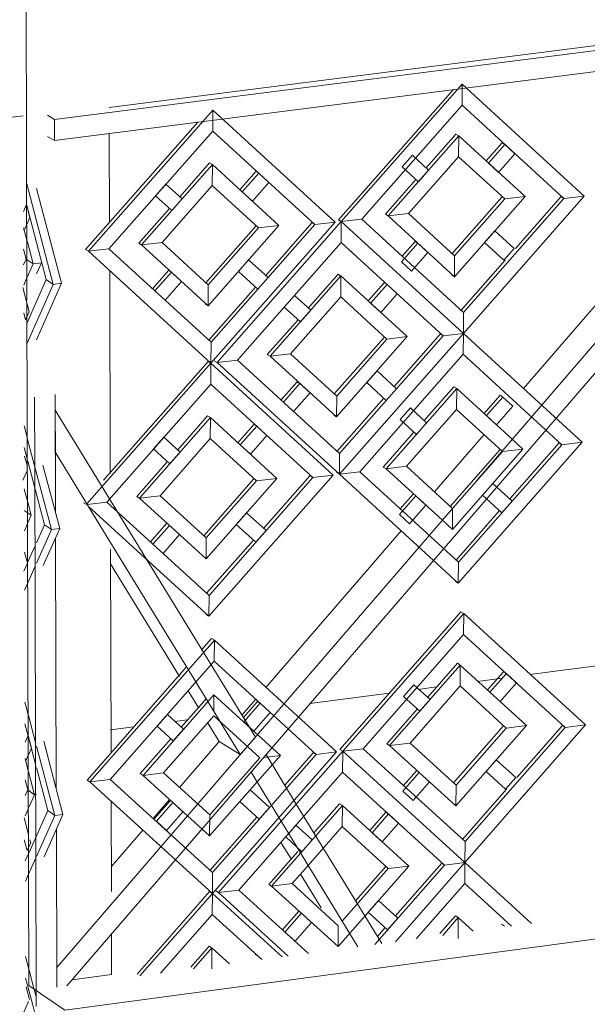
# Model space of a CAD drawing. Units: millimetres. Extents: x 334 to 447, y 186 to 265.
# Drawn here: x 439 to 439, y 223 to 223 of the extents above; entities that cross this region are included whole.
import ezdxf

# ---------------------------------------------------------------- set-up
doc = ezdxf.new("R2010")
doc.units = ezdxf.units.MM
for name, color, linetype, lineweight in [('A-FLOR', 192, 'Continuous', 9), ('A-GLAZ-CURT', 52, 'Continuous', 9), ('A-GLAZ-CWMG', 51, 'Continuous', 9), ('A-WALL', 113, 'Continuous', 9)]:
    doc.layers.add(name, color=color, linetype=linetype, lineweight=lineweight)

# ---------------------------------------------------------------- blocks, each defined once
blk = doc.blocks.new('3D')
at = {"layer": 'A-FLOR'}
for p, q in [((438.67096, 222.83928), (438.65213, 222.83679)), ((438.64735, 222.83616), (438.64309, 222.8356)), ((438.63605, 222.83467), (438.63287, 222.83425)), ((438.62788, 222.83359), (438.61418, 222.83178)), ((438.59303, 222.82899), (438.59076, 222.82869)), ((438.57184, 222.77884), (438.9335, 222.82735)), ((438.58374, 222.82776), (438.57974, 222.82723)), ((438.56565, 222.78308), (438.57184, 222.77884))]:
    blk.add_line(p, q, dxfattribs=at)
at = {"layer": 'A-GLAZ-CURT'}
for p, q in [((438.63891, 222.93787), (438.61911, 222.91539)), ((438.61959, 222.9151), (438.64048, 222.93881)), ((438.64048, 222.93881), (438.64045, 222.9352)), ((438.64048, 222.93881), (438.66152, 222.91947)), ((438.64045, 222.9352), (438.62312, 222.91552)), ((438.65801, 222.91906), (438.64045, 222.9352)), ((438.57591, 222.90998), (438.59741, 222.93435)), ((438.59741, 222.93435), (438.59738, 222.93073)), ((438.59741, 222.93435), (438.61853, 222.91498)), ((438.59481, 222.93224), (438.57542, 222.91027)), ((438.59738, 222.93073), (438.57944, 222.91039)), ((438.615, 222.91456), (438.59738, 222.93073)), ((438.62768, 222.91605), (438.63988, 222.9299)), ((438.63939, 222.93019), (438.63425, 222.92436)), ((438.63939, 222.93019), (438.63988, 222.9299)), ((438.63988, 222.9299), (438.63985, 222.92629)), ((438.63988, 222.9299), (438.65131, 222.9194)), ((438.64735, 222.9287), (438.64459, 222.92557)), ((438.645, 222.9252), (438.64783, 222.92841)), ((438.64783, 222.92841), (438.64735, 222.9287)), ((438.64958, 222.92681), (438.64783, 222.92841)), ((438.63188, 222.92655), (438.6301, 222.92454)), ((438.63985, 222.92629), (438.6312, 222.91646)), ((438.63467, 222.92399), (438.63188, 222.92655)), ((438.6478, 222.91899), (438.63985, 222.92629)), ((438.64674, 222.92359), (438.64958, 222.92681)), ((438.58509, 222.91106), (438.59734, 222.92494)), ((438.59685, 222.92523), (438.5917, 222.91938)), ((438.59685, 222.92523), (438.59734, 222.92494)), ((438.59734, 222.92494), (438.59731, 222.92131)), ((438.59734, 222.92494), (438.60881, 222.91442)), ((438.6301, 222.92454), (438.63289, 222.92197)), ((438.645, 222.9252), (438.64674, 222.92359)), ((438.60484, 222.92374), (438.60199, 222.92051)), ((438.60248, 222.92022), (438.60532, 222.92345)), ((438.60532, 222.92345), (438.60484, 222.92374)), ((438.60707, 222.92184), (438.60532, 222.92345)), ((438.63289, 222.92197), (438.63467, 222.92399)), ((438.56526, 222.92159), (438.56984, 222.90423)), ((438.57127, 222.90442), (438.56694, 222.9208)), ((438.58931, 222.92157), (438.58753, 222.91956)), ((438.59731, 222.92131), (438.58863, 222.91147)), ((438.59211, 222.91901), (438.58931, 222.92157)), ((438.60528, 222.914), (438.59731, 222.92131)), ((438.60423, 222.91862), (438.60707, 222.92184)), ((438.63248, 222.92235), (438.62719, 222.91634)), ((438.58753, 222.91956), (438.59033, 222.91699)), ((438.60224, 222.92036), (438.60248, 222.92022)), ((438.60248, 222.92022), (438.60423, 222.91862)), ((438.63874, 222.90954), (438.64731, 222.91928)), ((438.65131, 222.9194), (438.63912, 222.90555)), ((438.66152, 222.91947), (438.64067, 222.89577)), ((438.6407, 222.89938), (438.65801, 222.91906)), ((438.6478, 222.91899), (438.65131, 222.9194)), ((438.64965, 222.91041), (438.65752, 222.91935)), ((438.65752, 222.91935), (438.65801, 222.91906)), ((438.65801, 222.91906), (438.66152, 222.91947)), ((438.56471, 222.91683), (438.56523, 222.91801)), ((438.56581, 222.91579), (438.56523, 222.91801)), ((438.56864, 222.90507), (438.56527, 222.91786)), ((438.58992, 222.91736), (438.58461, 222.91135)), ((438.59033, 222.91699), (438.59211, 222.91901)), ((438.63915, 222.90916), (438.6478, 222.91899)), ((438.56532, 222.91467), (438.56581, 222.91579)), ((438.62768, 222.91605), (438.62719, 222.91634)), ((438.6312, 222.91646), (438.62768, 222.91605)), ((438.63912, 222.90555), (438.62768, 222.91605)), ((438.6312, 222.91646), (438.63915, 222.90916)), ((438.56472, 222.91403), (438.56528, 222.91188)), ((438.56483, 222.91358), (438.56528, 222.91458)), ((438.59612, 222.90445), (438.6048, 222.91429)), ((438.60881, 222.91442), (438.59658, 222.90054)), ((438.59661, 222.90416), (438.60528, 222.914)), ((438.61853, 222.91498), (438.59706, 222.89061)), ((438.59709, 222.89423), (438.615, 222.91456)), ((438.59813, 222.89074), (438.61959, 222.9151)), ((438.60528, 222.914), (438.60881, 222.91442)), ((438.60653, 222.90579), (438.61452, 222.91486)), ((438.61452, 222.91486), (438.615, 222.91456)), ((438.615, 222.91456), (438.61853, 222.91498)), ((438.61911, 222.91539), (438.61959, 222.9151)), ((438.61959, 222.9151), (438.61911, 222.91539)), ((438.61959, 222.9151), (438.61957, 222.91149)), ((438.62312, 222.91552), (438.61959, 222.9151)), ((438.61959, 222.9151), (438.64067, 222.89577)), ((438.64067, 222.89577), (438.61959, 222.9151)), ((438.62312, 222.91552), (438.6407, 222.89938)), ((438.6461, 222.91348), (438.64433, 222.91147)), ((438.64945, 222.91041), (438.6461, 222.91348)), ((438.56532, 222.91173), (438.56637, 222.90778)), ((438.58509, 222.91106), (438.58461, 222.91135)), ((438.58863, 222.91147), (438.58509, 222.91106)), ((438.59658, 222.90054), (438.58509, 222.91106)), ((438.58863, 222.91147), (438.59661, 222.90416)), ((438.61957, 222.91149), (438.60166, 222.89115)), ((438.63715, 222.89535), (438.61957, 222.91149)), ((438.62997, 222.90812), (438.63281, 222.91134)), ((438.63232, 222.91163), (438.6301, 222.90911)), ((438.63281, 222.91134), (438.63232, 222.91163)), ((438.63455, 222.90974), (438.63281, 222.91134)), ((438.64433, 222.91147), (438.64768, 222.9084)), ((438.56517, 222.90861), (438.56473, 222.9103)), ((438.57591, 222.90998), (438.57542, 222.91027)), ((438.57944, 222.91039), (438.57591, 222.90998)), ((438.59706, 222.89061), (438.57591, 222.90998)), ((438.57944, 222.91039), (438.59709, 222.89423)), ((438.63172, 222.90652), (438.63455, 222.90974)), ((438.63915, 222.90916), (438.63912, 222.90555)), ((438.64768, 222.9084), (438.64945, 222.91041)), ((438.56473, 222.90762), (438.56517, 222.90861)), ((438.56517, 222.90861), (438.56637, 222.90778)), ((438.56637, 222.90778), (438.56534, 222.90547)), ((438.56637, 222.90778), (438.56779, 222.90796)), ((438.56694, 222.90604), (438.56779, 222.90796)), ((438.60358, 222.90849), (438.60181, 222.90647)), ((438.60694, 222.90541), (438.60358, 222.90849)), ((438.62997, 222.90812), (438.63172, 222.90652)), ((438.64029, 222.89976), (438.64788, 222.9084)), ((438.58976, 222.90663), (438.58698, 222.90349)), ((438.5874, 222.90311), (438.59024, 222.90634)), ((438.59024, 222.90634), (438.58976, 222.90663)), ((438.59199, 222.90474), (438.59024, 222.90634)), ((438.60181, 222.90647), (438.60516, 222.90339)), ((438.6073, 222.89182), (438.61952, 222.9057)), ((438.61903, 222.90599), (438.61389, 222.90015)), ((438.61903, 222.90599), (438.61952, 222.9057)), ((438.61952, 222.9057), (438.61949, 222.90208)), ((438.61952, 222.9057), (438.63097, 222.8952)), ((438.63912, 222.90555), (438.63863, 222.90584)), ((438.5653, 222.90537), (438.56474, 222.90411)), ((438.56532, 222.89756), (438.56864, 222.90507)), ((438.56984, 222.90423), (438.56533, 222.89405)), ((438.56694, 222.89464), (438.57127, 222.90442)), ((438.56864, 222.90507), (438.56984, 222.90423)), ((438.56984, 222.90423), (438.57127, 222.90442)), ((438.58915, 222.90151), (438.59199, 222.90474)), ((438.59661, 222.90416), (438.59658, 222.90054)), ((438.59664, 222.89456), (438.60475, 222.90377)), ((438.60516, 222.90339), (438.60694, 222.90541)), ((438.627, 222.90451), (438.62424, 222.90137)), ((438.62465, 222.90099), (438.62749, 222.90422)), ((438.62749, 222.90422), (438.627, 222.90451)), ((438.62924, 222.90261), (438.62749, 222.90422)), ((438.56569, 222.89947), (438.56457, 222.90372)), ((438.5874, 222.90311), (438.58915, 222.90151)), ((438.6115, 222.90233), (438.60973, 222.90031)), ((438.61949, 222.90208), (438.61083, 222.89224)), ((438.6143, 222.89977), (438.6115, 222.90233)), ((438.62745, 222.89478), (438.61949, 222.90208)), ((438.6264, 222.89939), (438.62924, 222.90261)), ((438.59658, 222.90054), (438.59609, 222.90083)), ((438.62465, 222.90099), (438.6264, 222.89939)), ((438.56476, 222.89932), (438.56508, 222.89809)), ((438.56508, 222.89809), (438.56569, 222.89947)), ((438.60973, 222.90031), (438.61252, 222.89775)), ((438.61252, 222.89775), (438.6143, 222.89977)), ((438.6407, 222.89938), (438.64067, 222.89577)), ((438.61211, 222.89813), (438.60681, 222.89211)), ((438.64067, 222.89577), (438.61925, 222.87141)), ((438.61925, 222.87141), (438.64067, 222.89577)), ((438.61928, 222.87502), (438.63715, 222.89535)), ((438.62869, 222.88658), (438.63667, 222.89564)), ((438.63667, 222.89564), (438.63715, 222.89535)), ((438.63715, 222.89535), (438.64067, 222.89577)), ((438.64067, 222.89577), (438.64064, 222.89215)), ((438.64067, 222.89577), (438.66118, 222.87695)), ((438.59709, 222.89423), (438.59706, 222.89061)), ((438.61838, 222.88532), (438.62696, 222.89507)), ((438.63097, 222.8952), (438.61876, 222.88132)), ((438.61879, 222.88494), (438.62745, 222.89478)), ((438.62745, 222.89478), (438.63097, 222.8952)), ((438.6073, 222.89182), (438.60681, 222.89211)), ((438.61083, 222.89224), (438.6073, 222.89182)), ((438.61876, 222.88132), (438.6073, 222.89182)), ((438.61083, 222.89224), (438.61879, 222.88494)), ((438.64064, 222.89215), (438.62277, 222.87183)), ((438.65767, 222.87653), (438.64064, 222.89215)), ((438.57565, 222.8663), (438.59706, 222.89061)), ((438.59658, 222.8909), (438.5785, 222.87038)), ((438.59658, 222.8909), (438.59706, 222.89061)), ((438.59706, 222.89061), (438.59658, 222.8909)), ((438.59706, 222.89061), (438.59704, 222.88699)), ((438.59706, 222.89061), (438.61818, 222.87128)), ((438.59813, 222.89074), (438.59765, 222.89103)), ((438.60166, 222.89115), (438.59813, 222.89074)), ((438.61925, 222.87141), (438.59813, 222.89074)), ((438.60166, 222.89115), (438.61928, 222.87502)), ((438.62576, 222.88927), (438.62398, 222.88725)), ((438.62911, 222.8862), (438.62576, 222.88927)), ((438.59704, 222.88699), (438.5791, 222.86662)), ((438.61466, 222.87086), (438.59704, 222.88699)), ((438.61195, 222.88741), (438.60918, 222.88426)), ((438.6096, 222.88389), (438.61244, 222.88711)), ((438.61244, 222.88711), (438.61195, 222.88741)), ((438.61419, 222.88551), (438.61244, 222.88711)), ((438.62398, 222.88725), (438.62733, 222.88418)), ((438.61135, 222.88229), (438.61419, 222.88551)), ((438.62733, 222.87237), (438.63953, 222.88624)), ((438.62733, 222.88418), (438.62911, 222.8862)), ((438.63904, 222.88654), (438.63391, 222.8807)), ((438.63904, 222.88654), (438.63953, 222.88624)), ((438.63953, 222.88624), (438.6395, 222.88263)), ((438.63953, 222.88624), (438.6491, 222.87747)), ((438.647, 222.88506), (438.64424, 222.88192)), ((438.64749, 222.88477), (438.647, 222.88506)), ((438.6096, 222.88389), (438.61135, 222.88229)), ((438.61879, 222.88494), (438.61876, 222.88132)), ((438.61882, 222.87536), (438.62692, 222.88456)), ((438.64465, 222.88155), (438.64749, 222.88477)), ((438.64923, 222.88317), (438.64749, 222.88477)), ((438.61876, 222.88132), (438.61828, 222.88162)), ((438.63153, 222.88288), (438.62976, 222.88086)), ((438.6395, 222.88263), (438.63085, 222.87279)), ((438.63432, 222.88032), (438.63153, 222.88288)), ((438.64745, 222.87535), (438.6395, 222.88263)), ((438.6464, 222.87995), (438.64923, 222.88317)), ((438.58475, 222.86729), (438.59699, 222.8812)), ((438.5965, 222.88149), (438.59135, 222.87563)), ((438.5965, 222.88149), (438.59699, 222.8812)), ((438.59699, 222.8812), (438.59696, 222.87758)), ((438.59699, 222.8812), (438.60846, 222.8707)), ((438.60449, 222.88002), (438.60165, 222.87679)), ((438.60498, 222.87972), (438.60449, 222.88002)), ((438.62976, 222.88086), (438.63255, 222.8783)), ((438.63255, 222.8783), (438.63432, 222.88032)), ((438.64465, 222.88155), (438.6464, 222.87995)), ((438.56481, 222.87976), (438.56538, 222.87761)), ((438.60213, 222.87649), (438.60498, 222.87972)), ((438.60672, 222.87812), (438.60498, 222.87972)), ((438.63213, 222.87868), (438.62684, 222.87266)), ((438.56542, 222.87745), (438.56953, 222.86185)), ((438.58896, 222.87782), (438.58718, 222.8758)), ((438.59696, 222.87758), (438.58828, 222.86772)), ((438.59176, 222.87526), (438.58896, 222.87782)), ((438.60494, 222.87028), (438.59696, 222.87758)), ((438.60388, 222.87489), (438.60672, 222.87812)), ((438.66118, 222.87695), (438.63979, 222.8526)), ((438.63982, 222.85621), (438.65767, 222.87653)), ((438.64868, 222.86715), (438.65718, 222.87683)), ((438.6491, 222.87747), (438.65096, 222.87576)), ((438.65718, 222.87683), (438.65767, 222.87653)), ((438.65767, 222.87653), (438.66118, 222.87695)), ((438.56539, 222.87387), (438.56482, 222.87602)), ((438.58718, 222.8758), (438.58998, 222.87324)), ((438.58998, 222.87324), (438.59176, 222.87526)), ((438.60213, 222.87649), (438.60388, 222.87489)), ((438.61928, 222.87502), (438.61925, 222.87141)), ((438.63831, 222.8658), (438.64696, 222.87564)), ((438.65096, 222.87576), (438.63877, 222.86189)), ((438.6388, 222.8655), (438.64745, 222.87535)), ((438.64745, 222.87535), (438.65096, 222.87576)), ((438.56539, 222.87274), (438.56491, 222.87457)), ((438.56833, 222.86269), (438.56543, 222.87371)), ((438.58957, 222.87361), (438.58426, 222.86759)), ((438.56462, 222.87038), (438.56539, 222.87213)), ((438.57096, 222.86204), (438.56807, 222.87301)), ((438.61925, 222.87141), (438.61876, 222.8717)), ((438.61925, 222.87141), (438.61876, 222.8717)), ((438.62277, 222.87183), (438.61925, 222.87141)), ((438.63979, 222.8526), (438.61925, 222.87141)), ((438.62277, 222.87183), (438.63982, 222.85621)), ((438.62733, 222.87237), (438.62684, 222.87266)), ((438.63085, 222.87279), (438.62733, 222.87237)), ((438.63704, 222.86348), (438.62733, 222.87237)), ((438.63085, 222.87279), (438.6388, 222.8655)), ((438.59585, 222.8608), (438.60445, 222.87057)), ((438.60846, 222.8707), (438.59623, 222.8568)), ((438.59626, 222.86042), (438.60494, 222.87028)), ((438.61818, 222.87128), (438.59672, 222.84687)), ((438.59675, 222.85049), (438.61466, 222.87086)), ((438.60478, 222.87037), (438.60494, 222.87028)), ((438.60494, 222.87028), (438.60846, 222.8707)), ((438.60618, 222.86207), (438.61417, 222.87115)), ((438.61417, 222.87115), (438.61466, 222.87086)), ((438.61466, 222.87086), (438.61818, 222.87128)), ((438.64575, 222.86984), (438.64398, 222.86782)), ((438.6491, 222.86677), (438.64575, 222.86984)), ((438.56484, 222.86892), (438.56541, 222.86676)), ((438.56545, 222.8666), (438.56605, 222.86434)), ((438.57556, 222.8662), (438.57508, 222.8665)), ((438.5791, 222.86662), (438.5757, 222.86622)), ((438.5791, 222.86662), (438.59675, 222.85049)), ((438.58475, 222.86729), (438.58426, 222.86759)), ((438.58828, 222.86772), (438.58475, 222.86729)), ((438.59623, 222.8568), (438.58475, 222.86729)), ((438.58828, 222.86772), (438.59626, 222.86042)), ((438.62963, 222.86444), (438.63246, 222.86767)), ((438.63197, 222.86797), (438.62975, 222.86543)), ((438.63421, 222.86607), (438.63246, 222.86767)), ((438.64398, 222.86782), (438.64733, 222.86476)), ((438.64733, 222.86476), (438.6491, 222.86677)), ((438.56485, 222.86518), (438.56605, 222.86434)), ((438.59672, 222.84687), (438.5759, 222.86589)), ((438.60324, 222.86476), (438.60146, 222.86274)), ((438.60659, 222.86169), (438.60324, 222.86476)), ((438.63137, 222.86285), (438.63421, 222.86607)), ((438.6388, 222.8655), (438.63877, 222.86189)), ((438.63941, 222.85659), (438.64691, 222.86513)), ((438.56542, 222.86292), (438.56486, 222.86166)), ((438.56605, 222.86434), (438.56546, 222.86301)), ((438.62963, 222.86444), (438.63137, 222.86285)), ((438.63877, 222.86189), (438.63704, 222.86348)), ((438.56694, 222.85956), (438.56833, 222.86269)), ((438.56953, 222.86185), (438.56694, 222.85603)), ((438.56812, 222.85564), (438.57096, 222.86204)), ((438.56833, 222.86269), (438.56953, 222.86185)), ((438.56953, 222.86185), (438.57096, 222.86204)), ((438.58941, 222.86289), (438.58663, 222.85973)), ((438.58705, 222.85935), (438.5899, 222.86259)), ((438.59165, 222.86099), (438.5899, 222.86259)), ((438.60146, 222.86274), (438.60482, 222.85967)), ((438.60482, 222.85967), (438.60659, 222.86169)), ((438.5888, 222.85775), (438.59165, 222.86099)), ((438.59626, 222.86042), (438.59623, 222.8568)), ((438.59633, 222.85087), (438.6044, 222.86005)), ((438.56538, 222.85603), (438.56487, 222.85794)), ((438.56548, 222.85627), (438.56668, 222.85896)), ((438.58705, 222.85935), (438.5888, 222.85775)), ((438.63982, 222.85621), (438.63979, 222.8526)), ((438.56477, 222.85465), (438.56538, 222.85603)), ((438.56488, 222.85492), (438.56538, 222.85603)), ((438.56669, 222.85545), (438.56549, 222.85275)), ((438.63979, 222.8526), (438.63931, 222.85289)), ((438.56545, 222.85266), (438.56489, 222.8514)), ((438.59675, 222.85049), (438.59672, 222.84687)), ((438.64024, 222.84766), (438.61936, 222.82387)), ((438.64024, 222.84766), (438.64073, 222.84736)), ((438.59672, 222.84687), (438.59623, 222.84717)), ((438.61985, 222.82357), (438.64073, 222.84736)), ((438.64073, 222.84736), (438.6407, 222.84375)), ((438.64073, 222.84736), (438.66177, 222.82811)), ((438.57617, 222.81828), (438.59767, 222.84273)), ((438.59718, 222.84303), (438.5955, 222.84112)), ((438.59718, 222.84303), (438.59767, 222.84273)), ((438.59767, 222.84273), (438.59764, 222.83911)), ((438.59767, 222.84273), (438.61878, 222.82344)), ((438.6407, 222.84375), (438.62337, 222.824)), ((438.65826, 222.82768), (438.6407, 222.84375)), ((438.59764, 222.83911), (438.5797, 222.8187)), ((438.61526, 222.82302), (438.59764, 222.83911)), ((438.59288, 222.83813), (438.57568, 222.81858)), ((438.62793, 222.82455), (438.64013, 222.83845)), ((438.63964, 222.83875), (438.6345, 222.83289)), ((438.63964, 222.83875), (438.64013, 222.83845)), ((438.64013, 222.83845), (438.6401, 222.83484)), ((438.64013, 222.83845), (438.65156, 222.82799)), ((438.6476, 222.83729), (438.64484, 222.83414)), ((438.64525, 222.83376), (438.64809, 222.83699)), ((438.64809, 222.83699), (438.6476, 222.83729)), ((438.64983, 222.8354), (438.64809, 222.83699)), ((438.63213, 222.83506), (438.63035, 222.83304)), ((438.6401, 222.83484), (438.63145, 222.82498)), ((438.63492, 222.83251), (438.63213, 222.83506)), ((438.64805, 222.82757), (438.6401, 222.83484)), ((438.64699, 222.83217), (438.64983, 222.8354)), ((438.58535, 222.81939), (438.59759, 222.83332)), ((438.59624, 222.83263), (438.59195, 222.82774)), ((438.59759, 222.83332), (438.59757, 222.83047)), ((438.59759, 222.83332), (438.60906, 222.82284)), ((438.63035, 222.83304), (438.63315, 222.83049)), ((438.63315, 222.83049), (438.63492, 222.83251)), ((438.64525, 222.83376), (438.64699, 222.83217)), ((438.56495, 222.83204), (438.56551, 222.82988)), ((438.60509, 222.83216), (438.60267, 222.8294)), ((438.60273, 222.82862), (438.60558, 222.83186)), ((438.60558, 222.83186), (438.60509, 222.83216)), ((438.60733, 222.83026), (438.60558, 222.83186)), ((438.63273, 222.83087), (438.62744, 222.82485)), ((438.56556, 222.82972), (438.56677, 222.82508)), ((438.58956, 222.82992), (438.58778, 222.8279)), ((438.59756, 222.8297), (438.58888, 222.81982)), ((438.59236, 222.82737), (438.58956, 222.82992)), ((438.60554, 222.82242), (438.59756, 222.8297)), ((438.60448, 222.82702), (438.60733, 222.83026)), ((438.56552, 222.82614), (438.56496, 222.8283)), ((438.58778, 222.8279), (438.59058, 222.82534)), ((438.59058, 222.82534), (438.59236, 222.82737)), ((438.60273, 222.82862), (438.60448, 222.82702)), ((438.63898, 222.81809), (438.64756, 222.82787)), ((438.65156, 222.82799), (438.63937, 222.8141)), ((438.6394, 222.81771), (438.64805, 222.82757)), ((438.66177, 222.82811), (438.64092, 222.80432)), ((438.64095, 222.80794), (438.65826, 222.82768)), ((438.64805, 222.82757), (438.65156, 222.82799)), ((438.6499, 222.819), (438.65777, 222.82798)), ((438.65777, 222.82798), (438.65826, 222.82768)), ((438.65826, 222.82768), (438.66177, 222.82811)), ((438.56497, 222.82513), (438.56549, 222.82629)), ((438.56607, 222.82407), (438.56549, 222.82629)), ((438.56678, 222.82135), (438.56557, 222.82598)), ((438.59017, 222.82572), (438.58487, 222.81969)), ((438.56557, 222.82296), (438.56607, 222.82407)), ((438.56694, 222.82443), (438.5701, 222.81244)), ((438.57153, 222.81263), (438.5682, 222.82527)), ((438.61936, 222.82387), (438.61985, 222.82357)), ((438.61985, 222.82357), (438.61936, 222.82387)), ((438.62337, 222.824), (438.61985, 222.82357)), ((438.62337, 222.824), (438.64095, 222.80794)), ((438.62793, 222.82455), (438.62744, 222.82485)), ((438.63145, 222.82498), (438.62793, 222.82455)), ((438.63937, 222.8141), (438.62793, 222.82455)), ((438.63145, 222.82498), (438.6394, 222.81771)), ((438.56497, 222.82233), (438.56554, 222.82017)), ((438.56509, 222.82187), (438.56553, 222.82286)), ((438.59686, 222.81254), (438.60554, 222.82242)), ((438.61878, 222.82344), (438.59732, 222.799)), ((438.59735, 222.80262), (438.61526, 222.82302)), ((438.59839, 222.79913), (438.61985, 222.82357)), ((438.60906, 222.82284), (438.60504, 222.81826)), ((438.6062, 222.8225), (438.60906, 222.82284)), ((438.60983, 222.81769), (438.61477, 222.82332)), ((438.61477, 222.82332), (438.61526, 222.82302)), ((438.61526, 222.82302), (438.61878, 222.82344)), ((438.61985, 222.82357), (438.61982, 222.81995)), ((438.61985, 222.82357), (438.64092, 222.80432)), ((438.64092, 222.80432), (438.61985, 222.82357)), ((438.64635, 222.82206), (438.64458, 222.82004)), ((438.6497, 222.819), (438.64635, 222.82206)), ((438.5689, 222.81329), (438.56694, 222.82074)), ((438.56558, 222.82001), (438.56662, 222.81605)), ((438.5797, 222.8187), (438.57617, 222.81828)), ((438.5797, 222.8187), (438.59735, 222.80262)), ((438.58535, 222.81939), (438.58487, 222.81969)), ((438.58888, 222.81982), (438.58535, 222.81939)), ((438.59683, 222.80892), (438.58535, 222.81939)), ((438.58888, 222.81982), (438.59686, 222.81254)), ((438.61982, 222.81995), (438.60192, 222.79956)), ((438.63741, 222.80389), (438.61982, 222.81995)), ((438.63022, 222.81663), (438.63306, 222.81986)), ((438.63257, 222.82016), (438.63034, 222.81762)), ((438.6348, 222.81827), (438.63306, 222.81986)), ((438.64458, 222.82004), (438.64793, 222.81698)), ((438.64793, 222.81698), (438.6497, 222.819)), ((438.56543, 222.8169), (438.56498, 222.81859)), ((438.57617, 222.81828), (438.57568, 222.81858)), ((438.59732, 222.799), (438.57617, 222.81828)), ((438.60504, 222.81826), (438.59683, 222.80892)), ((438.63197, 222.81504), (438.6348, 222.81827)), ((438.6394, 222.81771), (438.63937, 222.8141)), ((438.64053, 222.80832), (438.64812, 222.81698)), ((438.56499, 222.81592), (438.56543, 222.8169)), ((438.56543, 222.8169), (438.56662, 222.81605)), ((438.56662, 222.81605), (438.5656, 222.81375)), ((438.56662, 222.81605), (438.56694, 222.81609)), ((438.60384, 222.81689), (438.60206, 222.81487)), ((438.60719, 222.81383), (438.60384, 222.81689)), ((438.63022, 222.81663), (438.63197, 222.81504)), ((438.56556, 222.81366), (438.565, 222.81241)), ((438.59001, 222.815), (438.58724, 222.81183)), ((438.58765, 222.81146), (438.5905, 222.8147)), ((438.59225, 222.8131), (438.5905, 222.8147)), ((438.60206, 222.81487), (438.60542, 222.81181)), ((438.60542, 222.81181), (438.60719, 222.81383)), ((438.60756, 222.80025), (438.61977, 222.81417)), ((438.61929, 222.81447), (438.61487, 222.80944)), ((438.61929, 222.81447), (438.61977, 222.81417)), ((438.61977, 222.81417), (438.61974, 222.81055)), ((438.61977, 222.81417), (438.63122, 222.80371)), ((438.56557, 222.80919), (438.56483, 222.81202)), ((438.56562, 222.80594), (438.5689, 222.81329)), ((438.5701, 222.81244), (438.56694, 222.80537)), ((438.56826, 222.8053), (438.57153, 222.81263)), ((438.5689, 222.81329), (438.5701, 222.81244)), ((438.5701, 222.81244), (438.57153, 222.81263)), ((438.5894, 222.80986), (438.59225, 222.8131)), ((438.59686, 222.81254), (438.59683, 222.80892)), ((438.59689, 222.80295), (438.605, 222.81219)), ((438.62726, 222.81302), (438.62449, 222.80986)), ((438.62491, 222.80948), (438.62774, 222.81272)), ((438.62774, 222.81272), (438.62726, 222.81302)), ((438.62949, 222.81112), (438.62774, 222.81272)), ((438.58765, 222.81146), (438.5894, 222.80986)), ((438.61176, 222.81077), (438.6105, 222.80933)), ((438.61455, 222.80822), (438.61176, 222.81077)), ((438.61974, 222.81055), (438.61386, 222.80384)), ((438.6277, 222.80329), (438.61974, 222.81055)), ((438.62665, 222.80789), (438.62949, 222.81112)), ((438.60998, 222.80875), (438.61278, 222.8062)), ((438.62491, 222.80948), (438.62665, 222.80789)), ((438.56485, 222.80826), (438.56534, 222.80638)), ((438.56534, 222.80638), (438.56595, 222.80775)), ((438.56595, 222.80775), (438.56582, 222.80826)), ((438.61278, 222.8062), (438.61455, 222.80822)), ((438.61455, 222.80822), (438.61451, 222.80825)), ((438.64095, 222.80794), (438.64092, 222.80432)), ((438.56502, 222.8046), (438.56558, 222.80585)), ((438.56683, 222.80511), (438.56563, 222.80243)), ((438.61208, 222.80625), (438.60707, 222.80055)), ((438.61386, 222.80384), (438.61108, 222.80068)), ((438.63122, 222.80371), (438.61902, 222.78979)), ((438.62205, 222.7977), (438.62722, 222.80359)), ((438.62537, 222.79016), (438.63741, 222.80389)), ((438.6277, 222.80329), (438.63122, 222.80371)), ((438.64092, 222.80432), (438.62893, 222.79064)), ((438.62893, 222.79064), (438.64092, 222.80432)), ((438.62894, 222.79509), (438.63692, 222.80419)), ((438.63692, 222.80419), (438.63741, 222.80389)), ((438.63741, 222.80389), (438.64092, 222.80432)), ((438.64092, 222.80432), (438.64089, 222.80071)), ((438.64092, 222.80432), (438.65245, 222.79379)), ((438.56559, 222.80233), (438.56503, 222.80108)), ((438.59735, 222.80262), (438.59732, 222.799)), ((438.61975, 222.79421), (438.6277, 222.80329)), ((438.60756, 222.80025), (438.60707, 222.80055)), ((438.61108, 222.80068), (438.60756, 222.80025)), ((438.61902, 222.78979), (438.60756, 222.80025)), ((438.61108, 222.80068), (438.61905, 222.79341)), ((438.64089, 222.80071), (438.63249, 222.79112)), ((438.64898, 222.79333), (438.64089, 222.80071)), ((438.59683, 222.7993), (438.58431, 222.78503)), ((438.58479, 222.78473), (438.59732, 222.799)), ((438.59683, 222.7993), (438.59732, 222.799)), ((438.59732, 222.799), (438.59683, 222.7993)), ((438.59732, 222.799), (438.59729, 222.79537)), ((438.59732, 222.799), (438.60936, 222.78802)), ((438.59839, 222.79913), (438.5979, 222.79943)), ((438.60192, 222.79956), (438.59839, 222.79913)), ((438.61042, 222.78816), (438.59839, 222.79913)), ((438.60192, 222.79956), (438.6139, 222.78863)), ((438.62601, 222.79777), (438.62423, 222.79574)), ((438.62936, 222.79471), (438.62601, 222.79777)), ((438.59729, 222.79537), (438.58836, 222.78521)), ((438.60588, 222.78755), (438.59729, 222.79537)), ((438.61221, 222.79586), (438.60943, 222.7927)), ((438.60985, 222.79232), (438.61269, 222.79556)), ((438.61444, 222.79397), (438.61269, 222.79556)), ((438.62423, 222.79574), (438.62758, 222.79269)), ((438.63929, 222.7951), (438.63661, 222.79204)), ((438.63929, 222.7951), (438.63978, 222.7948)), ((438.6116, 222.79073), (438.61444, 222.79397)), ((438.61905, 222.79341), (438.61902, 222.78979)), ((438.62758, 222.79269), (438.62936, 222.79471)), ((438.6371, 222.79173), (438.63978, 222.7948)), ((438.63978, 222.7948), (438.63975, 222.79118)), ((438.63978, 222.7948), (438.64236, 222.79244)), ((438.64774, 222.79335), (438.64725, 222.79366)), ((438.60985, 222.79232), (438.6116, 222.79073)), ((438.62582, 222.79154), (438.62717, 222.79307)), ((438.59676, 222.78989), (438.59359, 222.78627)), ((438.59676, 222.78989), (438.59724, 222.78958)), ((438.56507, 222.78806), (438.56564, 222.7859)), ((438.59407, 222.78597), (438.59724, 222.78958)), ((438.59724, 222.78958), (438.59722, 222.78596)), ((438.59724, 222.78958), (438.6003, 222.7868)), ((438.60523, 222.78814), (438.60474, 222.78844)), ((438.56568, 222.78574), (438.56651, 222.78257)), ((438.58921, 222.78617), (438.58836, 222.78521)), ((438.56535, 222.7833), (438.56508, 222.78432)), ((438.56625, 222.77988), (438.56535, 222.78328)), ((438.56575, 222.78064), (438.56517, 222.78287)), ((438.56653, 222.78247), (438.5669, 222.78109)), ((438.56478, 222.77846), (438.5656, 222.78029)), ((438.56691, 222.77735), (438.56625, 222.77988))]:
    blk.add_line(p, q, dxfattribs=at)
at = {"layer": 'A-GLAZ-CWMG'}
for p, q in [((438.71484, 222.95121), (438.57005, 222.93273)), ((438.71485, 222.94757), (438.57006, 222.92908)), ((438.71381, 222.94744), (438.60564, 222.82185)), ((438.70882, 222.9468), (438.64297, 222.87037)), ((438.55926, 222.93271), (438.56466, 222.93336)), ((438.57005, 222.93273), (438.56884, 222.93346)), ((438.57006, 222.92908), (438.57005, 222.93273)), ((438.56885, 222.9298), (438.57006, 222.92908)), ((438.65107, 222.88622), (438.67284, 222.91148)), ((438.57018, 222.88519), (438.57024, 222.86477)), ((438.56661, 222.88473), (438.56664, 222.87282)), ((438.57019, 222.88251), (438.57021, 222.8752)), ((438.60475, 222.826), (438.57019, 222.88251)), ((438.63568, 222.86836), (438.64423, 222.87829)), ((438.57565, 222.8663), (438.57021, 222.8752)), ((438.56664, 222.87282), (438.56677, 222.82508)), ((438.59655, 222.83213), (438.57571, 222.8662)), ((438.63879, 222.8655), (438.60311, 222.8241)), ((438.60657, 222.83458), (438.6299, 222.86165)), ((438.57025, 222.86044), (438.57037, 222.81701)), ((438.59162, 222.83648), (438.57973, 222.85593)), ((438.59496, 222.83102), (438.59314, 222.834)), ((438.60243, 222.82978), (438.60482, 222.83254)), ((438.60215, 222.82298), (438.59655, 222.83213)), ((438.59851, 222.82522), (438.59651, 222.8285)), ((438.60311, 222.8241), (438.60475, 222.826)), ((438.56677, 222.82508), (438.56683, 222.80511)), ((438.60311, 222.8241), (438.57046, 222.78619)), ((438.59166, 222.81727), (438.59851, 222.82522)), ((438.59851, 222.82522), (438.60215, 222.82298)), ((438.60215, 222.82298), (438.60311, 222.8241)), ((438.6066, 222.82297), (438.60564, 222.82185)), ((438.61182, 222.81443), (438.6066, 222.82297)), ((438.60564, 222.82185), (438.57221, 222.78304)), ((438.60564, 222.82185), (438.604, 222.81995)), ((438.6092, 222.81145), (438.604, 222.81995)), ((438.58708, 222.81196), (438.5899, 222.81523)), ((438.62657, 222.79032), (438.61182, 222.81443)), ((438.62246, 222.78977), (438.6092, 222.81145)), ((438.57039, 222.81008), (438.57047, 222.78281)), ((438.57987, 222.8036), (438.58532, 222.80992)), ((438.61092, 222.80494), (438.60916, 222.80781)), ((438.56683, 222.80511), (438.56689, 222.78233)), ((438.6161, 222.79648), (438.61252, 222.80232)), ((438.57046, 222.78619), (438.57047, 222.78281)), ((438.56689, 222.78223), (438.5669, 222.77947))]:
    blk.add_line(p, q, dxfattribs=at)
at = {"layer": 'A-WALL'}
for p, q in [((438.57951, 222.93482), (440.56815, 223.18844)), ((438.56531, 222.90144), (438.56508, 222.9842)), ((438.57952, 222.93028), (438.57957, 222.91496)), ((438.57959, 222.9066), (438.57969, 222.87155)), ((438.56565, 222.78308), (438.56531, 222.9009)), ((438.57972, 222.8584), (438.57982, 222.82329)), ((438.57985, 222.81492), (438.57989, 222.7993)), ((438.57991, 222.79198), (438.57993, 222.785)), ((438.57993, 222.785), (438.57311, 222.78408))]:
    blk.add_line(p, q, dxfattribs=at)

msp = doc.modelspace()

# ---------------------------------------------------------------- hatches: boundary and pattern name
at = {"lineweight": -2}
h = msp.add_hatch(dxfattribs=at)
h.set_pattern_fill('DOTS', color=256, scale=0.706004, angle=360, style=0)
h.set_pattern_definition([(360, (-3265.4333, -1301.6443), (0.5603907, 1.12078143), [0, -1.12078143])])
edge = h.paths.add_edge_path()
edge.add_line((445.927, 192.41268), (433.92493, 192.41268))
edge.add_line((433.92493, 192.41268), (433.92493, 249.246))
edge.add_arc((438.58456, 249.246), 4.65963, 90, 180, ccw=False)
edge.add_line((438.58456, 253.90563), (445.927, 253.90563))
edge.add_line((445.927, 253.90563), (445.927, 255.60004))
edge.add_line((445.927, 255.60004), (438.58456, 255.60004))
edge.add_arc((438.58456, 249.246), 6.35404, 90, 180)
edge.add_line((432.23052, 249.246), (432.23052, 197.0723))
edge.add_arc((425.45288, 197.0723), 6.77764, 270, 360, ccw=False)
edge.add_line((425.45288, 190.29467), (340.803, 190.29467))
edge.add_arc((340.803, 187.11765), 3.17702, 90, 180)
edge.add_line((337.62598, 187.11765), (445.927, 187.11765))
edge.add_line((445.927, 187.11765), (445.927, 192.41268))

# ---------------------------------------------------------------- block references
msp.add_blockref('3D', (0, 0))

doc.saveas('drawing.dxf')
